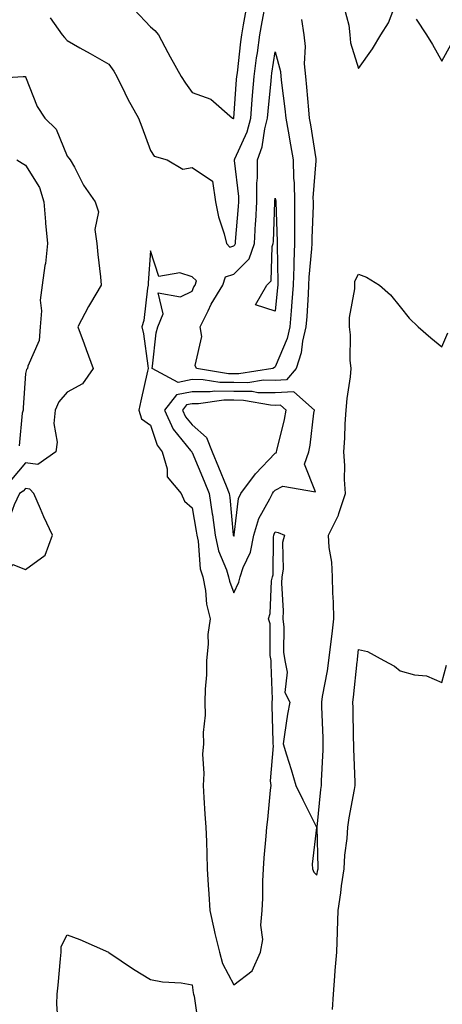
# Model space of a CAD drawing. Units: inches. Extents: x 931523 to 934163, y 7223978 to 7226618.
# Drawn here: x 933147 to 933248, y 7224219 to 7224456 of the extents above; entities that cross this region are included whole.
import ezdxf

# ---------------------------------------------------------------- set-up
doc = ezdxf.new("R2010")
doc.units = ezdxf.units.IN
doc.header["$MEASUREMENT"] = 0
doc.layers.add('Contour_93157223', color=7, linetype='Continuous', true_color=0x43e70f)

msp = doc.modelspace()

# ---------------------------------------------------------------- linework, layer by layer
at = {"layer": 'Contour_93157223'}
for points in [[(933224.55, 7224458.42, 3236), (933225.68, 7224454.28, 3236), (933225.97, 7224451.92, 3236), (933226.12, 7224449.99, 3236), (933228.05, 7224443.83, 3236), (933231.41, 7224448.56, 3236), (933233.34, 7224451.92, 3236), (933235.19, 7224454.79, 3236), (933237.75, 7224461.63, 3236)], [(933153.99, 7224455.98, 3235), (933156.86, 7224451.92, 3235), (933157.45, 7224451.31, 3235), (933158.05, 7224450.57, 3235), (933161.14, 7224448.83, 3235), (933163.58, 7224447.45, 3235), (933168.05, 7224444.93, 3235), (933169.31, 7224443.19, 3235), (933170, 7224441.92, 3235), (933171.92, 7224438.05, 3235), (933172.63, 7224436.51, 3235), (933175.2, 7224431.92, 3235), (933176.01, 7224429.89, 3235), (933178.05, 7224424.22, 3235), (933178.95, 7224422.82, 3235), (933182.05, 7224421.92, 3235), (933185.83, 7224419.69, 3235), (933188.05, 7224420.1, 3235), (933192.95, 7224416.82, 3235), (933193.67, 7224411.92, 3235), (933194.44, 7224408.31, 3235), (933195.74, 7224404.22, 3235), (933196.33, 7224401.92, 3235), (933197.13, 7224401, 3235), (933198.05, 7224401.3, 3235), (933198.36, 7224401.61, 3235), (933198.47, 7224401.92, 3235), (933198.49, 7224402.37, 3235), (933199.2, 7224410.77, 3235), (933199.27, 7224411.92, 3235), (933199.27, 7224413.13, 3235), (933198.22, 7224421.76, 3235), (933198.22, 7224421.92, 3235), (933198.3, 7224422.17, 3235), (933201.29, 7224428.68, 3235), (933202.15, 7224431.92, 3235), (933202.51, 7224436.37, 3235), (933202.59, 7224437.39, 3235), (933202.97, 7224441.92, 3235), (933203.56, 7224446.41, 3235), (933203.76, 7224447.62, 3235), (933204.35, 7224451.92, 3235), (933204.92, 7224455.05, 3235), (933205.78, 7224459.65, 3235)], [(933174.14, 7224458.01, 3236), (933178.05, 7224453.85, 3236), (933179.1, 7224452.97, 3236), (933180.04, 7224451.92, 3236), (933182.26, 7224447.72, 3236), (933182.8, 7224446.67, 3236), (933185.46, 7224441.92, 3236), (933186.5, 7224440.38, 3236), (933188.05, 7224438.09, 3236), (933192.59, 7224436.47, 3236), (933197.79, 7224431.92, 3236), (933197.99, 7224431.86, 3236), (933198.05, 7224431.86, 3236), (933198.07, 7224431.9, 3236), (933198.08, 7224431.94, 3236), (933198.76, 7224441.22, 3236), (933198.82, 7224441.92, 3236), (933198.93, 7224442.8, 3236), (933199.75, 7224450.22, 3236), (933199.99, 7224451.92, 3236), (933200.42, 7224454.3, 3236), (933201.22, 7224458.76, 3236)], [(933214.37, 7224455.59, 3235), (933214.91, 7224451.92, 3235), (933215.25, 7224449.13, 3235), (933215.01, 7224444.95, 3235), (933215.28, 7224441.92, 3235), (933215.55, 7224439.42, 3235), (933215.99, 7224433.97, 3235), (933216.2, 7224431.92, 3235), (933216.47, 7224430.34, 3235), (933217.75, 7224422.21, 3235), (933217.8, 7224421.92, 3235), (933217.81, 7224421.69, 3235), (933217.09, 7224412.88, 3235), (933217.11, 7224411.92, 3235), (933217.11, 7224410.98, 3235), (933216.8, 7224403.17, 3235), (933216.8, 7224401.92, 3235), (933216.75, 7224400.63, 3235), (933216.12, 7224393.85, 3235), (933216.05, 7224391.92, 3235), (933215.9, 7224389.77, 3235), (933215.59, 7224384.38, 3235), (933215.4, 7224381.92, 3235), (933214.6, 7224378.46, 3235), (933214.28, 7224375.69, 3235), (933213.09, 7224371.92, 3235), (933210.76, 7224369.22, 3235), (933208.05, 7224369.03, 3235), (933205.21, 7224369.09, 3235), (933201.47, 7224368.5, 3235), (933198.05, 7224368.54, 3235), (933194.7, 7224368.56, 3235), (933190.76, 7224369.21, 3235), (933188.05, 7224369.24, 3235), (933184.72, 7224368.6, 3235), (933178.47, 7224371.92, 3235), (933178.58, 7224372.45, 3235), (933179.47, 7224380.51, 3235), (933179.82, 7224381.92, 3235), (933181.14, 7224385.01, 3235), (933179.92, 7224390.06, 3235), (933185.26, 7224389.13, 3235), (933188.05, 7224390.47, 3235), (933188.49, 7224391.47, 3235), (933188.77, 7224391.92, 3235), (933189.09, 7224392.96, 3235), (933188.05, 7224393.87, 3235), (933185.09, 7224394.89, 3235), (933180.08, 7224393.95, 3235), (933178.05, 7224400.1, 3235), (933177.51, 7224392.47, 3235), (933177.52, 7224391.92, 3235), (933177.35, 7224391.22, 3235), (933176.51, 7224383.46, 3235), (933175.97, 7224381.92, 3235), (933176.38, 7224380.26, 3235), (933177.41, 7224372.56, 3235), (933177.54, 7224371.92, 3235), (933177.39, 7224371.26, 3235), (933175.78, 7224364.19, 3235), (933175.26, 7224361.92, 3235), (933175.96, 7224359.83, 3235), (933178.05, 7224358.33, 3235), (933179.65, 7224353.52, 3235), (933180.86, 7224351.92, 3235), (933182.1, 7224347.88, 3235), (933182.06, 7224345.92, 3235), (933185.45, 7224341.92, 3235), (933186.22, 7224340.08, 3235), (933188.05, 7224338.5, 3235), (933189.04, 7224332.92, 3235), (933189.17, 7224331.92, 3235), (933189.49, 7224330.49, 3235), (933190.03, 7224323.89, 3235), (933190.64, 7224321.92, 3235), (933191.25, 7224318.72, 3235), (933191.51, 7224315.38, 3235), (933192.4, 7224311.92, 3235), (933191.84, 7224308.13, 3235), (933191.95, 7224305.83, 3235), (933191.54, 7224301.92, 3235), (933191.49, 7224298.48, 3235), (933191.2, 7224295.06, 3235), (933191.14, 7224291.92, 3235), (933191.21, 7224288.76, 3235), (933190.74, 7224284.62, 3235), (933190.82, 7224281.92, 3235), (933190.54, 7224279.44, 3235), (933190.92, 7224274.79, 3235), (933190.69, 7224271.92, 3235), (933190.9, 7224269.07, 3235), (933191.13, 7224265.01, 3235), (933191.37, 7224261.92, 3235), (933191.49, 7224258.48, 3235), (933191.57, 7224255.44, 3235), (933191.7, 7224251.92, 3235), (933191.95, 7224248.03, 3235), (933192.06, 7224245.94, 3235), (933192.33, 7224241.92, 3235), (933193.34, 7224237.21, 3235), (933193.56, 7224236.41, 3235), (933194.63, 7224231.92, 3235), (933195.37, 7224229.24, 3235), (933198.05, 7224224.11, 3235), (933202.5, 7224227.47, 3235), (933204.46, 7224231.92, 3235), (933205.02, 7224234.95, 3235), (933204.56, 7224238.42, 3235), (933204.93, 7224241.92, 3235), (933205.07, 7224244.91, 3235), (933205.08, 7224248.95, 3235), (933205.2, 7224251.92, 3235), (933205.4, 7224254.58, 3235), (933205.87, 7224259.73, 3235), (933206.03, 7224261.92, 3235), (933206.23, 7224263.74, 3235), (933206.93, 7224270.81, 3235), (933207.05, 7224271.92, 3235), (933206.93, 7224273.03, 3235), (933207.58, 7224281.45, 3235), (933207.5, 7224281.92, 3235), (933207.56, 7224282.41, 3235), (933207.26, 7224291.12, 3235), (933207.32, 7224291.92, 3235), (933207.34, 7224292.64, 3235), (933207.03, 7224300.9, 3235), (933207.05, 7224301.92, 3235), (933206.83, 7224303.13, 3235), (933206.78, 7224310.65, 3235), (933206.44, 7224311.92, 3235), (933206.84, 7224313.13, 3235), (933207.16, 7224321.02, 3235), (933207.35, 7224321.92, 3235), (933207.52, 7224322.45, 3235), (933207.59, 7224331.45, 3235), (933207.68, 7224331.92, 3235), (933207.76, 7224332.21, 3235), (933208.05, 7224332.72, 3235), (933208.7, 7224332.56, 3235), (933210.25, 7224331.92, 3235), (933209.77, 7224330.2, 3235), (933209.93, 7224323.8, 3235), (933209.61, 7224321.92, 3235), (933209.53, 7224320.44, 3235), (933209.95, 7224313.83, 3235), (933209.88, 7224311.92, 3235), (933210.1, 7224309.87, 3235), (933210.02, 7224303.89, 3235), (933210.31, 7224301.92, 3235), (933210.9, 7224299.07, 3235), (933210.37, 7224294.24, 3235), (933211.5, 7224291.92, 3235), (933210.96, 7224289.01, 3235), (933210.29, 7224284.17, 3235), (933209.92, 7224281.92, 3235), (933210.73, 7224279.24, 3235), (933211.86, 7224275.73, 3235), (933212.97, 7224271.92, 3235), (933214.64, 7224268.5, 3235), (933217.93, 7224261.92, 3235), (933217.94, 7224261.82, 3235), (933216.9, 7224253.07, 3235), (933217, 7224251.92, 3235), (933217.28, 7224251.14, 3235), (933218.05, 7224250.44, 3235), (933218.29, 7224251.69, 3235), (933218.33, 7224251.92, 3235), (933218.34, 7224252.21, 3235), (933218.07, 7224261.9, 3235), (933218.08, 7224261.94, 3235), (933219, 7224270.98, 3235), (933219.14, 7224271.92, 3235), (933219.14, 7224273.01, 3235), (933219.54, 7224280.44, 3235), (933219.55, 7224281.92, 3235), (933219.51, 7224283.38, 3235), (933219.23, 7224290.75, 3235), (933219.19, 7224291.92, 3235), (933219.4, 7224293.27, 3235), (933220.57, 7224299.4, 3235), (933220.93, 7224301.92, 3235), (933221.3, 7224305.16, 3235), (933221.66, 7224308.31, 3235), (933222.07, 7224311.92, 3235), (933222.02, 7224315.88, 3235), (933221.85, 7224318.11, 3235), (933221.8, 7224321.92, 3235), (933221.63, 7224325.51, 3235), (933221, 7224328.97, 3235), (933220.83, 7224331.92, 3235), (933223.2, 7224336.76, 3235), (933223.29, 7224337.15, 3235), (933224.91, 7224341.92, 3235), (933224.67, 7224345.3, 3235), (933224.75, 7224348.62, 3235), (933224.46, 7224351.92, 3235), (933224.72, 7224355.24, 3235), (933224.79, 7224358.66, 3235), (933225.02, 7224361.92, 3235), (933225.27, 7224364.71, 3235), (933226.06, 7224369.93, 3235), (933226.26, 7224371.92, 3235), (933226.04, 7224373.93, 3235), (933226.13, 7224380.01, 3235), (933225.86, 7224381.92, 3235), (933225.85, 7224384.13, 3235), (933227.14, 7224391, 3235), (933227.13, 7224391.92, 3235), (933227.11, 7224392.86, 3235), (933228.05, 7224394.5, 3235), (933229.95, 7224393.81, 3235), (933233.08, 7224391.92, 3235), (933235.71, 7224389.58, 3235), (933238.05, 7224386.72, 3235), (933240.14, 7224384.01, 3235), (933242.37, 7224381.92, 3235), (933245.38, 7224379.24, 3235), (933248.05, 7224377.12, 3235), (933249.45, 7224380.51, 3235)], [(933241.82, 7224455.69, 3236), (933244.34, 7224451.92, 3236), (933245.76, 7224449.63, 3236), (933248.05, 7224445.59, 3236), (933250.29, 7224449.69, 3236)], [(933138.59, 7224441.39, 3234), (933147.48, 7224441.92, 3234), (933148.03, 7224441.94, 3234), (933148.05, 7224441.94, 3234), (933148.06, 7224441.92, 3234), (933148.08, 7224441.88, 3234), (933150.91, 7224434.77, 3234), (933152.7, 7224431.92, 3234), (933155.45, 7224429.32, 3234), (933158.05, 7224422.82, 3234), (933158.46, 7224422.33, 3234), (933158.81, 7224421.92, 3234), (933159.81, 7224420.16, 3234), (933162.04, 7224415.9, 3234), (933164.8, 7224411.92, 3234), (933165.63, 7224409.5, 3234), (933164.71, 7224405.26, 3234), (933165.17, 7224401.92, 3234), (933165.41, 7224399.28, 3234), (933166.08, 7224393.89, 3234), (933166.26, 7224391.92, 3234), (933163.7, 7224387.56, 3234), (933163.21, 7224386.76, 3234), (933160.63, 7224381.92, 3234), (933162.14, 7224377.84, 3234), (933162.63, 7224376.51, 3234), (933164.3, 7224371.92, 3234), (933161.75, 7224368.23, 3234), (933158.05, 7224366.24, 3234), (933156.07, 7224363.91, 3234), (933155.16, 7224361.92, 3234), (933154.89, 7224358.76, 3234), (933155.7, 7224354.26, 3234), (933155.33, 7224351.92, 3234), (933151.04, 7224348.93, 3234), (933148.05, 7224349.28, 3234), (933144.71, 7224345.26, 3234)], [(933145.96, 7224421.92, 3233), (933147.3, 7224421.16, 3233), (933148.05, 7224420.71, 3233), (933151.47, 7224415.34, 3233), (933152.51, 7224411.92, 3233), (933152.9, 7224407.06, 3233), (933152.9, 7224406.76, 3233), (933153.39, 7224401.92, 3233), (933152.87, 7224397.1, 3233), (933152.74, 7224396.61, 3233), (933152.05, 7224391.92, 3233), (933151.63, 7224388.33, 3233), (933151.9, 7224385.77, 3233), (933151.61, 7224381.92, 3233), (933151.37, 7224378.6, 3233), (933148.63, 7224372.51, 3233), (933148.54, 7224371.92, 3233), (933148.33, 7224371.65, 3233), (933148.05, 7224370.75, 3233), (933147.48, 7224362.49, 3233), (933147.53, 7224361.92, 3233), (933147.31, 7224361.18, 3233), (933146.57, 7224353.4, 3233)], [(933221.78, 7224218.19, 3234), (933221.98, 7224221.92, 3234), (933222.33, 7224226.2, 3234), (933222.41, 7224227.56, 3234), (933222.78, 7224231.92, 3234), (933222.94, 7224236.8, 3234), (933222.95, 7224237.02, 3234), (933223.11, 7224241.92, 3234), (933223.79, 7224246.18, 3234), (933223.97, 7224247.84, 3234), (933224.57, 7224251.92, 3234), (933224.74, 7224255.22, 3234), (933225.31, 7224259.19, 3234), (933225.49, 7224261.92, 3234), (933225.8, 7224264.17, 3234), (933227.08, 7224270.94, 3234), (933227.22, 7224271.92, 3234), (933227.23, 7224272.74, 3234), (933226.88, 7224280.75, 3234), (933226.89, 7224281.92, 3234), (933226.85, 7224283.11, 3234), (933226.71, 7224290.57, 3234), (933226.67, 7224291.92, 3234), (933226.85, 7224293.11, 3234), (933227.7, 7224301.57, 3234), (933227.75, 7224301.92, 3234), (933227.78, 7224302.19, 3234), (933228.05, 7224304.52, 3234), (933230.2, 7224304.07, 3234), (933234.12, 7224301.92, 3234), (933236.63, 7224300.51, 3234), (933238.05, 7224299.44, 3234), (933241.48, 7224298.48, 3234), (933244.35, 7224298.23, 3234), (933248.05, 7224296.59, 3234), (933249.17, 7224300.81, 3234)], [(933155.96, 7224214.01, 3234), (933155.6, 7224219.48, 3234), (933155.71, 7224221.92, 3234), (933155.94, 7224224.03, 3234), (933156.51, 7224230.38, 3234), (933156.67, 7224231.92, 3234), (933156.63, 7224233.33, 3234), (933158.05, 7224236.1, 3234), (933161.13, 7224234.99, 3234), (933168.02, 7224231.92, 3234), (933168.04, 7224231.9, 3234), (933168.05, 7224231.9, 3234), (933168.11, 7224231.86, 3234), (933173.99, 7224227.86, 3234), (933178.05, 7224225.42, 3234), (933180.96, 7224224.83, 3234), (933185.42, 7224224.56, 3234), (933188.05, 7224224.15, 3234), (933188.32, 7224222.19, 3234), (933188.44, 7224221.92, 3234), (933188.53, 7224221.43, 3234), (933189.72, 7224213.6, 3234)]]:
    msp.add_polyline3d(points, dxfattribs=at)
for points in [[(933198.05, 7224370.67, 3234), (933196.8, 7224370.67, 3234), (933189.12, 7224371.92, 3234), (933188.77, 7224372.64, 3234), (933190.38, 7224379.6, 3234), (933189.99, 7224381.92, 3234), (933191.91, 7224385.77, 3234), (933192.61, 7224387.37, 3234), (933195.46, 7224391.92, 3234), (933196.07, 7224393.89, 3234), (933198.05, 7224394.54, 3234), (933201.74, 7224398.23, 3234), (933203.02, 7224401.92, 3234), (933203.31, 7224406.65, 3234), (933203.33, 7224407.21, 3234), (933203.62, 7224411.92, 3234), (933203.61, 7224416.35, 3234), (933203.76, 7224417.64, 3234), (933203.76, 7224421.92, 3234), (933204.9, 7224425.06, 3234), (933205.55, 7224429.42, 3234), (933206.21, 7224431.92, 3234), (933206.36, 7224433.62, 3234), (933207.02, 7224440.9, 3234), (933207.11, 7224441.92, 3234), (933207.22, 7224442.74, 3234), (933208.05, 7224447.88, 3234), (933209.28, 7224443.15, 3234), (933209.38, 7224441.92, 3234), (933209.54, 7224440.42, 3234), (933210.35, 7224434.22, 3234), (933210.58, 7224431.92, 3234), (933211.11, 7224428.87, 3234), (933211.7, 7224425.57, 3234), (933212.3, 7224421.92, 3234), (933212.4, 7224417.56, 3234), (933212.54, 7224416.41, 3234), (933212.63, 7224411.92, 3234), (933212.62, 7224407.35, 3234), (933212.65, 7224406.53, 3234), (933212.64, 7224401.92, 3234), (933212.47, 7224397.51, 3234), (933212.49, 7224396.37, 3234), (933212.34, 7224391.92, 3234), (933212.04, 7224387.92, 3234), (933211.83, 7224385.71, 3234), (933211.55, 7224381.92, 3234), (933210.89, 7224379.09, 3234), (933208.05, 7224372.29, 3234), (933207.83, 7224372.13, 3234), (933207.49, 7224371.92, 3234), (933199.32, 7224370.65, 3234)], [(933208.05, 7224385.69, 3233), (933203.29, 7224387.15, 3233), (933206.02, 7224391.92, 3233), (933207.03, 7224392.94, 3233), (933207.32, 7224401.18, 3233), (933207.57, 7224401.92, 3233), (933207.6, 7224402.37, 3233), (933207.96, 7224411.82, 3233), (933207.96, 7224411.92, 3233), (933207.96, 7224412.02, 3233), (933208.05, 7224412.76, 3233), (933208.14, 7224412.02, 3233), (933208.14, 7224411.92, 3233), (933208.14, 7224411.82, 3233), (933208.49, 7224402.35, 3233), (933208.48, 7224401.92, 3233), (933208.47, 7224401.49, 3233), (933208.65, 7224392.53, 3233), (933208.63, 7224391.92, 3233), (933208.59, 7224391.37, 3233)], [(933198.05, 7224318.11, 3236), (933199.3, 7224320.67, 3236), (933199.57, 7224321.92, 3236), (933200.3, 7224324.17, 3236), (933202.1, 7224327.86, 3236), (933202.91, 7224331.92, 3236), (933204.05, 7224335.92, 3236), (933206.75, 7224340.63, 3236), (933207.34, 7224341.92, 3236), (933207.64, 7224342.33, 3236), (933208.05, 7224342.76, 3236), (933209.83, 7224343.7, 3236), (933217.66, 7224342.31, 3236), (933215.08, 7224348.95, 3236), (933216.11, 7224351.92, 3236), (933216.43, 7224353.54, 3236), (933217.32, 7224361.18, 3236), (933217.44, 7224361.92, 3236), (933212.47, 7224366.35, 3236), (933208.05, 7224366.06, 3236), (933203.85, 7224366.12, 3236), (933202.5, 7224366.37, 3236), (933198.05, 7224366.41, 3236), (933193.51, 7224366.45, 3236), (933192.43, 7224366.3, 3236), (933188.05, 7224366.35, 3236), (933184.34, 7224365.63, 3236), (933181.41, 7224361.92, 3236), (933183.51, 7224357.39, 3236), (933187.7, 7224352.27, 3236), (933187.97, 7224351.92, 3236), (933187.99, 7224351.86, 3236), (933188.05, 7224351.78, 3236), (933190.99, 7224344.87, 3236), (933192.19, 7224341.92, 3236), (933192.87, 7224337.1, 3236), (933192.93, 7224336.8, 3236), (933193.57, 7224331.92, 3236), (933194.37, 7224328.23, 3236), (933196.31, 7224323.66, 3236), (933196.84, 7224321.92, 3236), (933197.03, 7224320.9, 3236)], [(933198.05, 7224331.69, 3237), (933198.13, 7224331.84, 3237), (933198.14, 7224331.92, 3237), (933198.18, 7224332.06, 3237), (933199.24, 7224340.73, 3237), (933199.78, 7224341.92, 3237), (933203.3, 7224346.67, 3237), (933208.05, 7224351.59, 3237), (933208.27, 7224351.71, 3237), (933208.35, 7224351.92, 3237), (933208.42, 7224352.29, 3237), (933210.28, 7224359.69, 3237), (933210.66, 7224361.92, 3237), (933209.28, 7224363.15, 3237), (933208.05, 7224363.07, 3237), (933206.88, 7224363.09, 3237), (933200.4, 7224364.26, 3237), (933198.05, 7224364.3, 3237), (933195.65, 7224364.32, 3237), (933189.58, 7224363.44, 3237), (933188.05, 7224363.46, 3237), (933186.76, 7224363.21, 3237), (933185.74, 7224361.92, 3237), (933186.47, 7224360.34, 3237), (933188.05, 7224358.4, 3237), (933191.53, 7224355.4, 3237), (933192.88, 7224351.92, 3237), (933194.4, 7224348.27, 3237), (933196.21, 7224343.76, 3237), (933196.96, 7224341.92, 3237), (933197.09, 7224340.96, 3237), (933197.95, 7224332.02, 3237), (933197.96, 7224331.92, 3237), (933197.98, 7224331.84, 3237)], [(933138.05, 7224319.56, 3235), (933140.34, 7224319.63, 3235), (933143.09, 7224321.92, 3235), (933145.03, 7224324.93, 3235), (933148.05, 7224323.74, 3235), (933152.82, 7224327.15, 3235), (933154.59, 7224331.92, 3235), (933152.5, 7224336.37, 3235), (933151.71, 7224338.27, 3235), (933150.11, 7224341.92, 3235), (933149.15, 7224343.01, 3235), (933148.05, 7224343.15, 3235), (933147.49, 7224342.49, 3235), (933146.63, 7224341.92, 3235), (933145.33, 7224339.19, 3235), (933144.15, 7224335.83, 3235), (933141.02, 7224331.92, 3235), (933141.77, 7224328.21, 3235), (933138.05, 7224325.4, 3235), (933137.87, 7224322.1, 3235), (933137.86, 7224321.92, 3235), (933137.86, 7224321.72, 3235)]]:
    msp.add_polyline3d(points, close=True, dxfattribs=at)

doc.saveas('drawing.dxf')
